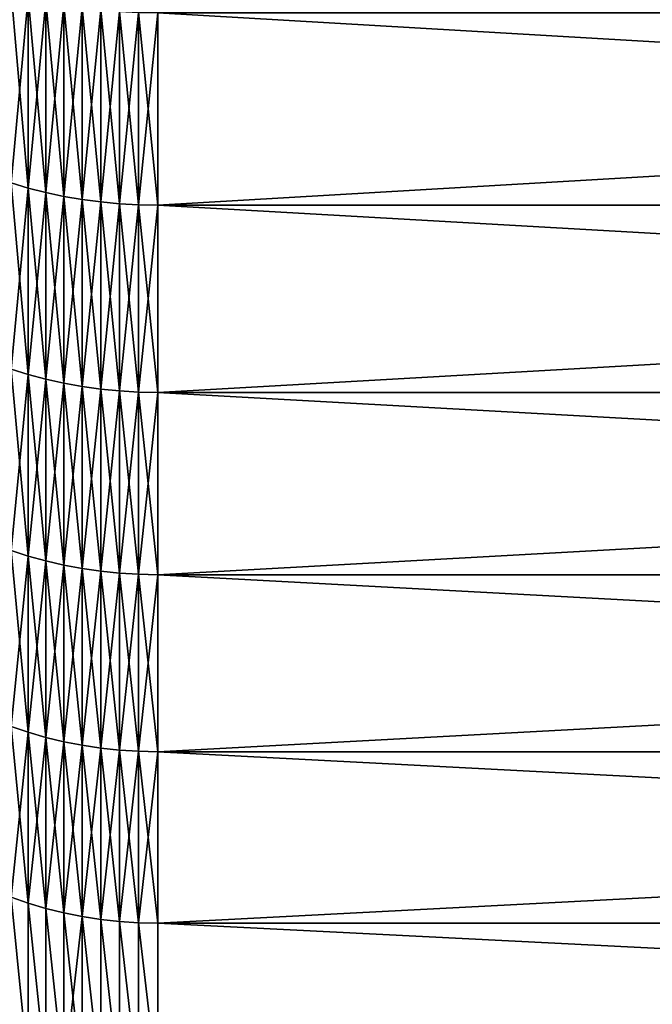
# Model space of a CAD drawing. Units: millimetres. Extents: x 0 to 57, y -44.2 to 44.2.
# Drawn here: x 24.6 to 28.8, y -31.2 to -24.8 of the extents above; entities that cross this region are included whole.
import ezdxf

# ---------------------------------------------------------------- set-up
doc = ezdxf.new("R2010")
doc.units = ezdxf.units.MM
doc.layers.get('0').update_dxf_attribs({"true_color": 0x000000})

# ---------------------------------------------------------------- blocks, each defined once
blk = doc.blocks.new('Group_1')
for p, q in [((246.484, 183.318, 798.046), (246.484, 195.901, 806.857)), ((246.484, 195.901, 77.143), (246.484, 183.318, 85.954)), ((247.638, 183.024, 798.449), (247.638, 195.622, 807.27)), ((247.638, 195.622, 76.73), (247.638, 183.024, 85.551)), ((248.82, 182.774, 798.794), (248.82, 195.384, 807.623)), ((248.82, 195.384, 76.377), (248.82, 182.774, 85.206)), ((250.026, 182.568, 799.077), (250.026, 195.188, 807.914)), ((250.026, 195.188, 76.086), (250.026, 182.568, 84.923)), ((251.252, 182.407, 799.299), (251.252, 195.035, 808.141)), ((251.252, 195.035, 75.859), (251.252, 182.407, 84.701)), ((252.493, 182.292, 799.458), (252.493, 194.925, 808.304)), ((252.493, 194.925, 75.696), (252.493, 182.292, 84.542)), ((253.744, 182.222, 799.554), (253.744, 194.859, 808.402)), ((253.744, 194.859, 75.598), (253.744, 182.222, 84.446)), ((255, 182.199, 799.586), (255, 194.837, 808.435)), ((255, 194.837, 75.565), (255, 182.199, 84.414)), ((245.365, 183.653, 797.584), (246.484, 183.318, 798.046)), ((245.365, 183.653, 86.416), (246.484, 183.318, 85.954)), ((246.484, 183.318, 798.046), (247.638, 183.024, 798.449)), ((246.484, 171.05, 788.801), (246.484, 183.318, 798.046)), ((246.484, 183.318, 85.954), (247.638, 183.024, 85.551)), ((246.484, 183.318, 85.954), (246.484, 171.05, 95.199)), ((247.638, 183.024, 798.449), (248.82, 182.774, 798.794)), ((247.638, 170.742, 789.194), (247.638, 183.024, 798.449)), ((247.638, 183.024, 85.551), (248.82, 182.774, 85.206)), ((247.638, 183.024, 85.551), (247.638, 170.742, 94.806)), ((248.82, 182.774, 798.794), (250.026, 182.568, 799.077)), ((248.82, 170.48, 789.529), (248.82, 182.774, 798.794)), ((248.82, 182.774, 85.206), (250.026, 182.568, 84.923)), ((248.82, 182.774, 85.206), (248.82, 170.48, 94.471)), ((250.026, 182.568, 799.077), (251.252, 182.407, 799.299)), ((250.026, 170.264, 789.806), (250.026, 182.568, 799.077)), ((250.026, 182.568, 84.923), (251.252, 182.407, 84.701)), ((250.026, 182.568, 84.923), (250.026, 170.264, 94.194)), ((251.252, 182.407, 799.299), (252.493, 182.292, 799.458)), ((251.252, 170.096, 790.022), (251.252, 182.407, 799.299)), ((251.252, 182.407, 84.701), (252.493, 182.292, 84.542)), ((251.252, 182.407, 84.701), (251.252, 170.096, 93.978)), ((252.493, 182.292, 799.458), (253.744, 182.222, 799.554)), ((252.493, 169.975, 790.176), (252.493, 182.292, 799.458)), ((252.493, 182.292, 84.542), (253.744, 182.222, 84.446)), ((252.493, 182.292, 84.542), (252.493, 169.975, 93.824)), ((253.744, 182.222, 799.554), (255, 182.199, 799.586)), ((253.744, 169.902, 790.27), (253.744, 182.222, 799.554)), ((253.744, 182.222, 84.446), (255, 182.199, 84.414)), ((253.744, 182.222, 84.446), (253.744, 169.902, 93.73)), ((255, 169.878, 790.301), (255, 182.199, 799.586)), ((255, 182.199, 799.586), (471.687, 182.199, 799.586)), ((255, 182.199, 84.414), (471.687, 182.199, 84.414)), ((255, 182.199, 84.414), (255, 169.878, 93.699)), ((245.365, 171.401, 788.351), (246.484, 171.05, 788.801)), ((245.365, 171.401, 95.649), (246.484, 171.05, 95.199)), ((246.484, 171.05, 788.801), (247.638, 170.742, 789.194)), ((246.484, 159.111, 779.134), (246.484, 171.05, 788.801)), ((246.484, 171.05, 95.199), (247.638, 170.742, 94.806)), ((246.484, 171.05, 95.199), (246.484, 159.111, 104.866)), ((247.638, 170.742, 789.194), (248.82, 170.48, 789.529)), ((247.638, 158.791, 779.516), (247.638, 170.742, 789.194)), ((247.638, 170.742, 94.806), (248.82, 170.48, 94.471)), ((247.638, 170.742, 94.806), (247.638, 158.791, 104.484)), ((248.82, 170.48, 789.529), (250.026, 170.264, 789.806)), ((248.82, 158.517, 779.842), (248.82, 170.48, 789.529)), ((248.82, 170.48, 94.471), (250.026, 170.264, 94.194)), ((248.82, 170.48, 94.471), (248.82, 158.517, 104.158)), ((250.026, 170.264, 789.806), (251.252, 170.096, 790.022)), ((250.026, 158.292, 780.11), (250.026, 170.264, 789.806)), ((250.026, 170.264, 94.194), (251.252, 170.096, 93.978)), ((250.026, 170.264, 94.194), (250.026, 158.292, 103.89)), ((251.252, 170.096, 790.022), (252.493, 169.975, 790.176)), ((251.252, 158.116, 780.32), (251.252, 170.096, 790.022)), ((251.252, 170.096, 93.978), (252.493, 169.975, 93.824)), ((251.252, 170.096, 93.978), (251.252, 158.116, 103.68)), ((252.493, 169.975, 790.176), (253.744, 169.902, 790.27)), ((252.493, 157.989, 780.471), (252.493, 169.975, 790.176)), ((252.493, 169.975, 93.824), (253.744, 169.902, 93.73)), ((252.493, 169.975, 93.824), (252.493, 157.989, 103.529)), ((253.744, 169.902, 790.27), (255, 169.878, 790.301)), ((253.744, 157.913, 780.561), (253.744, 169.902, 790.27)), ((253.744, 169.902, 93.73), (255, 169.878, 93.699)), ((253.744, 169.902, 93.73), (253.744, 157.913, 103.439)), ((255, 157.888, 780.592), (255, 169.878, 790.301)), ((255, 169.878, 790.301), (471.687, 169.878, 790.301)), ((255, 169.878, 93.699), (471.687, 169.878, 93.699)), ((255, 169.878, 93.699), (255, 157.888, 103.408)), ((245.365, 159.478, 778.697), (246.484, 159.111, 779.134)), ((245.365, 159.478, 105.303), (246.484, 159.111, 104.866)), ((246.484, 159.111, 779.134), (247.638, 158.791, 779.516)), ((246.484, 147.518, 769.055), (246.484, 159.111, 779.134)), ((246.484, 159.111, 104.866), (246.484, 147.518, 114.945)), ((246.484, 159.111, 104.866), (247.638, 158.791, 104.484)), ((247.638, 158.791, 779.516), (248.82, 158.517, 779.842)), ((247.638, 147.184, 769.426), (247.638, 158.791, 779.516)), ((247.638, 158.791, 104.484), (247.638, 147.184, 114.574)), ((247.638, 158.791, 104.484), (248.82, 158.517, 104.158)), ((248.82, 158.517, 779.842), (250.026, 158.292, 780.11)), ((248.82, 146.899, 769.743), (248.82, 158.517, 779.842)), ((248.82, 158.517, 104.158), (250.026, 158.292, 103.89)), ((248.82, 158.517, 104.158), (248.82, 146.899, 114.257)), ((250.026, 158.292, 780.11), (251.252, 158.116, 780.32)), ((250.026, 146.665, 770.003), (250.026, 158.292, 780.11)), ((250.026, 158.292, 103.89), (250.026, 146.665, 113.997)), ((250.026, 158.292, 103.89), (251.252, 158.116, 103.68)), ((251.252, 158.116, 780.32), (252.493, 157.989, 780.471)), ((251.252, 146.481, 770.207), (251.252, 158.116, 780.32)), ((251.252, 158.116, 103.68), (251.252, 146.481, 113.793)), ((251.252, 158.116, 103.68), (252.493, 157.989, 103.529)), ((252.493, 157.989, 780.471), (253.744, 157.913, 780.561)), ((252.493, 146.35, 770.353), (252.493, 157.989, 780.471)), ((252.493, 157.989, 103.529), (252.493, 146.35, 113.647)), ((252.493, 157.989, 103.529), (253.744, 157.913, 103.439)), ((253.744, 157.913, 780.561), (255, 157.888, 780.592)), ((253.744, 146.271, 770.441), (253.744, 157.913, 780.561)), ((253.744, 157.913, 103.439), (253.744, 146.271, 113.559)), ((253.744, 157.913, 103.439), (255, 157.888, 103.408)), ((255, 146.244, 770.47), (255, 157.888, 780.592)), ((255, 157.888, 780.592), (471.687, 157.888, 780.592)), ((255, 157.888, 103.408), (471.687, 157.888, 103.408)), ((255, 157.888, 103.408), (255, 146.244, 113.53)), ((245.365, 147.9, 768.632), (246.484, 147.518, 769.055)), ((245.365, 147.9, 115.368), (246.484, 147.518, 114.945)), ((246.484, 147.518, 769.055), (247.638, 147.184, 769.426)), ((246.484, 136.283, 758.579), (246.484, 147.518, 769.055)), ((246.484, 147.518, 114.945), (247.638, 147.184, 114.574)), ((246.484, 147.518, 114.945), (246.484, 136.283, 125.421)), ((247.638, 147.184, 769.426), (248.82, 146.899, 769.743)), ((247.638, 135.937, 758.938), (247.638, 147.184, 769.426)), ((247.638, 147.184, 114.574), (248.82, 146.899, 114.257)), ((247.638, 147.184, 114.574), (247.638, 135.937, 125.062)), ((248.82, 146.899, 769.743), (250.026, 146.665, 770.003)), ((248.82, 135.641, 759.244), (248.82, 146.899, 769.743)), ((248.82, 146.899, 114.257), (250.026, 146.665, 113.997)), ((248.82, 146.899, 114.257), (248.82, 135.641, 124.756)), ((250.026, 146.665, 770.003), (251.252, 146.481, 770.207)), ((250.026, 135.397, 759.496), (250.026, 146.665, 770.003)), ((250.026, 146.665, 113.997), (250.026, 135.397, 124.504)), ((250.026, 146.665, 113.997), (251.252, 146.481, 113.793)), ((251.252, 146.481, 770.207), (252.493, 146.35, 770.353)), ((251.252, 135.207, 759.693), (251.252, 146.481, 770.207)), ((251.252, 146.481, 113.793), (251.252, 135.207, 124.307)), ((251.252, 146.481, 113.793), (252.493, 146.35, 113.647)), ((252.493, 146.35, 770.353), (253.744, 146.271, 770.441)), ((252.493, 135.071, 759.835), (252.493, 146.35, 770.353)), ((252.493, 146.35, 113.647), (252.493, 135.071, 124.165)), ((252.493, 146.35, 113.647), (253.744, 146.271, 113.559)), ((253.744, 146.271, 770.441), (255, 146.244, 770.47)), ((253.744, 134.988, 759.92), (253.744, 146.271, 770.441)), ((253.744, 146.271, 113.559), (253.744, 134.988, 124.08)), ((253.744, 146.271, 113.559), (255, 146.244, 113.53)), ((255, 134.961, 759.948), (255, 146.244, 770.47)), ((255, 146.244, 770.47), (471.687, 146.244, 770.47)), ((255, 146.244, 113.53), (471.687, 146.244, 113.53)), ((255, 146.244, 113.53), (255, 134.961, 124.052)), ((245.365, 136.679, 758.169), (246.484, 136.283, 758.579)), ((245.365, 136.679, 125.831), (246.484, 136.283, 125.421)), ((246.484, 136.283, 758.579), (247.638, 135.937, 758.938)), ((246.484, 125.421, 747.717), (246.484, 136.283, 758.579)), ((246.484, 136.283, 125.421), (246.484, 125.421, 136.283)), ((246.484, 136.283, 125.421), (247.638, 135.937, 125.062)), ((247.638, 135.937, 758.938), (248.82, 135.641, 759.244)), ((247.638, 125.062, 748.063), (247.638, 135.937, 758.938)), ((247.638, 135.937, 125.062), (247.638, 125.062, 135.937)), ((247.638, 135.937, 125.062), (248.82, 135.641, 124.756)), ((248.82, 135.641, 759.244), (250.026, 135.397, 759.496)), ((248.82, 124.756, 748.359), (248.82, 135.641, 759.244)), ((248.82, 135.641, 124.756), (248.82, 124.756, 135.641)), ((248.82, 135.641, 124.756), (250.026, 135.397, 124.504)), ((250.026, 135.397, 759.496), (251.252, 135.207, 759.693)), ((250.026, 124.504, 748.603), (250.026, 135.397, 759.496)), ((250.026, 135.397, 124.504), (250.026, 124.504, 135.397)), ((250.026, 135.397, 124.504), (251.252, 135.207, 124.307)), ((251.252, 135.207, 759.693), (252.493, 135.071, 759.835)), ((251.252, 124.307, 748.793), (251.252, 135.207, 759.693)), ((251.252, 135.207, 124.307), (251.252, 124.307, 135.207)), ((251.252, 135.207, 124.307), (252.493, 135.071, 124.165)), ((252.493, 135.071, 759.835), (253.744, 134.988, 759.92)), ((252.493, 124.165, 748.929), (252.493, 135.071, 759.835)), ((252.493, 135.071, 124.165), (252.493, 124.165, 135.071)), ((252.493, 135.071, 124.165), (253.744, 134.988, 124.08)), ((253.744, 134.988, 759.92), (255, 134.961, 759.948)), ((253.744, 124.08, 749.012), (253.744, 134.988, 759.92)), ((253.744, 134.988, 124.08), (253.744, 124.08, 134.988)), ((253.744, 134.988, 124.08), (255, 134.961, 124.052)), ((255, 134.961, 124.052), (471.687, 134.961, 124.052)), ((255, 134.961, 124.052), (255, 124.052, 134.961)), ((255, 134.961, 759.948), (471.687, 134.961, 759.948)), ((255, 124.052, 749.039), (255, 134.961, 759.948))]:
    blk.add_line(p, q)
mesh = blk.add_polyface()
corners = [(246.484, 183.318, 798.046), (245.365, 196.22, 806.384), (245.365, 183.653, 797.584), (246.484, 195.901, 806.857)]
mesh.append_faces([[corners[k] for k in face] for face in [(0, 1, 2), (1, 0, 3)]], dxfattribs={"vtx0": -1})
mesh = blk.add_polyface()
corners = [(246.484, 195.901, 77.143), (245.365, 183.653, 86.416), (245.365, 196.22, 77.616), (246.484, 183.318, 85.954)]
mesh.append_faces([[corners[k] for k in face] for face in [(0, 1, 2), (1, 0, 3)]], dxfattribs={"vtx0": -1})
mesh = blk.add_polyface()
corners = [(247.638, 183.024, 798.449), (246.484, 195.901, 806.857), (246.484, 183.318, 798.046), (247.638, 195.622, 807.27)]
mesh.append_faces([[corners[k] for k in face] for face in [(0, 1, 2), (1, 0, 3)]], dxfattribs={"vtx0": -1})
mesh = blk.add_polyface()
corners = [(247.638, 195.622, 76.73), (246.484, 183.318, 85.954), (246.484, 195.901, 77.143), (247.638, 183.024, 85.551)]
mesh.append_faces([[corners[k] for k in face] for face in [(0, 1, 2), (1, 0, 3)]], dxfattribs={"vtx0": -1})
mesh = blk.add_polyface()
corners = [(248.82, 182.774, 798.794), (247.638, 195.622, 807.27), (247.638, 183.024, 798.449), (248.82, 195.384, 807.623)]
mesh.append_faces([[corners[k] for k in face] for face in [(0, 1, 2), (1, 0, 3)]], dxfattribs={"vtx0": -1})
mesh = blk.add_polyface()
corners = [(248.82, 195.384, 76.377), (247.638, 183.024, 85.551), (247.638, 195.622, 76.73), (248.82, 182.774, 85.206)]
mesh.append_faces([[corners[k] for k in face] for face in [(0, 1, 2), (1, 0, 3)]], dxfattribs={"vtx0": -1})
mesh = blk.add_polyface()
corners = [(250.026, 182.568, 799.077), (248.82, 195.384, 807.623), (248.82, 182.774, 798.794), (250.026, 195.188, 807.914)]
mesh.append_faces([[corners[k] for k in face] for face in [(0, 1, 2), (1, 0, 3)]], dxfattribs={"vtx0": -1})
mesh = blk.add_polyface()
corners = [(250.026, 195.188, 76.086), (248.82, 182.774, 85.206), (248.82, 195.384, 76.377), (250.026, 182.568, 84.923)]
mesh.append_faces([[corners[k] for k in face] for face in [(0, 1, 2), (1, 0, 3)]], dxfattribs={"vtx0": -1})
mesh = blk.add_polyface()
corners = [(251.252, 182.407, 799.299), (250.026, 195.188, 807.914), (250.026, 182.568, 799.077), (251.252, 195.035, 808.141)]
mesh.append_faces([[corners[k] for k in face] for face in [(0, 1, 2), (1, 0, 3)]], dxfattribs={"vtx0": -1})
mesh = blk.add_polyface()
corners = [(251.252, 195.035, 75.859), (250.026, 182.568, 84.923), (250.026, 195.188, 76.086), (251.252, 182.407, 84.701)]
mesh.append_faces([[corners[k] for k in face] for face in [(0, 1, 2), (1, 0, 3)]], dxfattribs={"vtx0": -1})
mesh = blk.add_polyface()
corners = [(252.493, 182.292, 799.458), (251.252, 195.035, 808.141), (251.252, 182.407, 799.299), (252.493, 194.925, 808.304)]
mesh.append_faces([[corners[k] for k in face] for face in [(0, 1, 2), (1, 0, 3)]], dxfattribs={"vtx0": -1})
mesh = blk.add_polyface()
corners = [(252.493, 194.925, 75.696), (251.252, 182.407, 84.701), (251.252, 195.035, 75.859), (252.493, 182.292, 84.542)]
mesh.append_faces([[corners[k] for k in face] for face in [(0, 1, 2), (1, 0, 3)]], dxfattribs={"vtx0": -1})
mesh = blk.add_polyface()
corners = [(253.744, 182.222, 799.554), (252.493, 194.925, 808.304), (252.493, 182.292, 799.458), (253.744, 194.859, 808.402)]
mesh.append_faces([[corners[k] for k in face] for face in [(0, 1, 2), (1, 0, 3)]], dxfattribs={"vtx0": -1})
mesh = blk.add_polyface()
corners = [(253.744, 194.859, 75.598), (252.493, 182.292, 84.542), (252.493, 194.925, 75.696), (253.744, 182.222, 84.446)]
mesh.append_faces([[corners[k] for k in face] for face in [(0, 1, 2), (1, 0, 3)]], dxfattribs={"vtx0": -1})
mesh = blk.add_polyface()
corners = [(255, 182.199, 799.586), (253.744, 194.859, 808.402), (253.744, 182.222, 799.554), (255, 194.837, 808.435)]
mesh.append_faces([[corners[k] for k in face] for face in [(0, 1, 2), (1, 0, 3)]], dxfattribs={"vtx0": -1})
mesh = blk.add_polyface()
corners = [(255, 194.837, 75.565), (253.744, 182.222, 84.446), (253.744, 194.859, 75.598), (255, 182.199, 84.414)]
mesh.append_faces([[corners[k] for k in face] for face in [(0, 1, 2), (1, 0, 3)]], dxfattribs={"vtx0": -1})
mesh = blk.add_polyface()
corners = [(471.687, 182.199, 799.586), (255, 194.837, 808.435), (255, 182.199, 799.586), (471.687, 194.837, 808.435)]
mesh.append_faces([[corners[k] for k in face] for face in [(0, 1, 2), (1, 0, 3)]], dxfattribs={"vtx0": -1})
mesh = blk.add_polyface()
corners = [(471.687, 194.837, 75.565), (255, 182.199, 84.414), (255, 194.837, 75.565), (471.687, 182.199, 84.414)]
mesh.append_faces([[corners[k] for k in face] for face in [(0, 1, 2), (1, 0, 3)]], dxfattribs={"vtx0": -1})
mesh = blk.add_polyface()
corners = [(246.484, 171.05, 788.801), (245.365, 183.653, 797.584), (245.365, 171.401, 788.351), (246.484, 183.318, 798.046)]
mesh.append_faces([[corners[k] for k in face] for face in [(0, 1, 2), (1, 0, 3)]], dxfattribs={"vtx0": -1})
mesh = blk.add_polyface()
corners = [(246.484, 183.318, 85.954), (245.365, 171.401, 95.649), (245.365, 183.653, 86.416), (246.484, 171.05, 95.199)]
mesh.append_faces([[corners[k] for k in face] for face in [(0, 1, 2), (1, 0, 3)]], dxfattribs={"vtx0": -1})
mesh = blk.add_polyface()
corners = [(247.638, 170.742, 789.194), (246.484, 183.318, 798.046), (246.484, 171.05, 788.801), (247.638, 183.024, 798.449)]
mesh.append_faces([[corners[k] for k in face] for face in [(0, 1, 2), (1, 0, 3)]], dxfattribs={"vtx0": -1})
mesh = blk.add_polyface()
corners = [(247.638, 183.024, 85.551), (246.484, 171.05, 95.199), (246.484, 183.318, 85.954), (247.638, 170.742, 94.806)]
mesh.append_faces([[corners[k] for k in face] for face in [(0, 1, 2), (1, 0, 3)]], dxfattribs={"vtx0": -1})
mesh = blk.add_polyface()
corners = [(248.82, 170.48, 789.529), (247.638, 183.024, 798.449), (247.638, 170.742, 789.194), (248.82, 182.774, 798.794)]
mesh.append_faces([[corners[k] for k in face] for face in [(0, 1, 2), (1, 0, 3)]], dxfattribs={"vtx0": -1})
mesh = blk.add_polyface()
corners = [(248.82, 182.774, 85.206), (247.638, 170.742, 94.806), (247.638, 183.024, 85.551), (248.82, 170.48, 94.471)]
mesh.append_faces([[corners[k] for k in face] for face in [(0, 1, 2), (1, 0, 3)]], dxfattribs={"vtx0": -1})
mesh = blk.add_polyface()
corners = [(250.026, 170.264, 789.806), (248.82, 182.774, 798.794), (248.82, 170.48, 789.529), (250.026, 182.568, 799.077)]
mesh.append_faces([[corners[k] for k in face] for face in [(0, 1, 2), (1, 0, 3)]], dxfattribs={"vtx0": -1})
mesh = blk.add_polyface()
corners = [(250.026, 182.568, 84.923), (248.82, 170.48, 94.471), (248.82, 182.774, 85.206), (250.026, 170.264, 94.194)]
mesh.append_faces([[corners[k] for k in face] for face in [(0, 1, 2), (1, 0, 3)]], dxfattribs={"vtx0": -1})
mesh = blk.add_polyface()
corners = [(251.252, 170.096, 790.022), (250.026, 182.568, 799.077), (250.026, 170.264, 789.806), (251.252, 182.407, 799.299)]
mesh.append_faces([[corners[k] for k in face] for face in [(0, 1, 2), (1, 0, 3)]], dxfattribs={"vtx0": -1})
mesh = blk.add_polyface()
corners = [(251.252, 182.407, 84.701), (250.026, 170.264, 94.194), (250.026, 182.568, 84.923), (251.252, 170.096, 93.978)]
mesh.append_faces([[corners[k] for k in face] for face in [(0, 1, 2), (1, 0, 3)]], dxfattribs={"vtx0": -1})
mesh = blk.add_polyface()
corners = [(252.493, 169.975, 790.176), (251.252, 182.407, 799.299), (251.252, 170.096, 790.022), (252.493, 182.292, 799.458)]
mesh.append_faces([[corners[k] for k in face] for face in [(0, 1, 2), (1, 0, 3)]], dxfattribs={"vtx0": -1})
mesh = blk.add_polyface()
corners = [(252.493, 182.292, 84.542), (251.252, 170.096, 93.978), (251.252, 182.407, 84.701), (252.493, 169.975, 93.824)]
mesh.append_faces([[corners[k] for k in face] for face in [(0, 1, 2), (1, 0, 3)]], dxfattribs={"vtx0": -1})
mesh = blk.add_polyface()
corners = [(253.744, 169.902, 790.27), (252.493, 182.292, 799.458), (252.493, 169.975, 790.176), (253.744, 182.222, 799.554)]
mesh.append_faces([[corners[k] for k in face] for face in [(0, 1, 2), (1, 0, 3)]], dxfattribs={"vtx0": -1})
mesh = blk.add_polyface()
corners = [(253.744, 182.222, 84.446), (252.493, 169.975, 93.824), (252.493, 182.292, 84.542), (253.744, 169.902, 93.73)]
mesh.append_faces([[corners[k] for k in face] for face in [(0, 1, 2), (1, 0, 3)]], dxfattribs={"vtx0": -1})
mesh = blk.add_polyface()
corners = [(255, 169.878, 790.301), (253.744, 182.222, 799.554), (253.744, 169.902, 790.27), (255, 182.199, 799.586)]
mesh.append_faces([[corners[k] for k in face] for face in [(0, 1, 2), (1, 0, 3)]], dxfattribs={"vtx0": -1})
mesh = blk.add_polyface()
corners = [(255, 182.199, 84.414), (253.744, 169.902, 93.73), (253.744, 182.222, 84.446), (255, 169.878, 93.699)]
mesh.append_faces([[corners[k] for k in face] for face in [(0, 1, 2), (1, 0, 3)]], dxfattribs={"vtx0": -1})
mesh = blk.add_polyface()
corners = [(471.687, 169.878, 790.301), (255, 182.199, 799.586), (255, 169.878, 790.301), (471.687, 182.199, 799.586)]
mesh.append_faces([[corners[k] for k in face] for face in [(0, 1, 2), (1, 0, 3)]], dxfattribs={"vtx0": -1})
mesh = blk.add_polyface()
corners = [(471.687, 182.199, 84.414), (255, 169.878, 93.699), (255, 182.199, 84.414), (471.687, 169.878, 93.699)]
mesh.append_faces([[corners[k] for k in face] for face in [(0, 1, 2), (1, 0, 3)]], dxfattribs={"vtx0": -1})
mesh = blk.add_polyface()
corners = [(246.484, 159.111, 779.134), (245.365, 171.401, 788.351), (245.365, 159.478, 778.697), (246.484, 171.05, 788.801)]
mesh.append_faces([[corners[k] for k in face] for face in [(0, 1, 2), (1, 0, 3)]], dxfattribs={"vtx0": -1})
mesh = blk.add_polyface()
corners = [(246.484, 171.05, 95.199), (245.365, 159.478, 105.303), (245.365, 171.401, 95.649), (246.484, 159.111, 104.866)]
mesh.append_faces([[corners[k] for k in face] for face in [(0, 1, 2), (1, 0, 3)]], dxfattribs={"vtx0": -1})
mesh = blk.add_polyface()
corners = [(247.638, 158.791, 779.516), (246.484, 171.05, 788.801), (246.484, 159.111, 779.134), (247.638, 170.742, 789.194)]
mesh.append_faces([[corners[k] for k in face] for face in [(0, 1, 2), (1, 0, 3)]], dxfattribs={"vtx0": -1})
mesh = blk.add_polyface()
corners = [(247.638, 170.742, 94.806), (246.484, 159.111, 104.866), (246.484, 171.05, 95.199), (247.638, 158.791, 104.484)]
mesh.append_faces([[corners[k] for k in face] for face in [(0, 1, 2), (1, 0, 3)]], dxfattribs={"vtx0": -1})
mesh = blk.add_polyface()
corners = [(248.82, 158.517, 779.842), (247.638, 170.742, 789.194), (247.638, 158.791, 779.516), (248.82, 170.48, 789.529)]
mesh.append_faces([[corners[k] for k in face] for face in [(0, 1, 2), (1, 0, 3)]], dxfattribs={"vtx0": -1})
mesh = blk.add_polyface()
corners = [(248.82, 170.48, 94.471), (247.638, 158.791, 104.484), (247.638, 170.742, 94.806), (248.82, 158.517, 104.158)]
mesh.append_faces([[corners[k] for k in face] for face in [(0, 1, 2), (1, 0, 3)]], dxfattribs={"vtx0": -1})
mesh = blk.add_polyface()
corners = [(250.026, 158.292, 780.11), (248.82, 170.48, 789.529), (248.82, 158.517, 779.842), (250.026, 170.264, 789.806)]
mesh.append_faces([[corners[k] for k in face] for face in [(0, 1, 2), (1, 0, 3)]], dxfattribs={"vtx0": -1})
mesh = blk.add_polyface()
corners = [(250.026, 170.264, 94.194), (248.82, 158.517, 104.158), (248.82, 170.48, 94.471), (250.026, 158.292, 103.89)]
mesh.append_faces([[corners[k] for k in face] for face in [(0, 1, 2), (1, 0, 3)]], dxfattribs={"vtx0": -1})
mesh = blk.add_polyface()
corners = [(251.252, 158.116, 780.32), (250.026, 170.264, 789.806), (250.026, 158.292, 780.11), (251.252, 170.096, 790.022)]
mesh.append_faces([[corners[k] for k in face] for face in [(0, 1, 2), (1, 0, 3)]], dxfattribs={"vtx0": -1})
mesh = blk.add_polyface()
corners = [(251.252, 170.096, 93.978), (250.026, 158.292, 103.89), (250.026, 170.264, 94.194), (251.252, 158.116, 103.68)]
mesh.append_faces([[corners[k] for k in face] for face in [(0, 1, 2), (1, 0, 3)]], dxfattribs={"vtx0": -1})
mesh = blk.add_polyface()
corners = [(252.493, 157.989, 780.471), (251.252, 170.096, 790.022), (251.252, 158.116, 780.32), (252.493, 169.975, 790.176)]
mesh.append_faces([[corners[k] for k in face] for face in [(0, 1, 2), (1, 0, 3)]], dxfattribs={"vtx0": -1})
mesh = blk.add_polyface()
corners = [(252.493, 169.975, 93.824), (251.252, 158.116, 103.68), (251.252, 170.096, 93.978), (252.493, 157.989, 103.529)]
mesh.append_faces([[corners[k] for k in face] for face in [(0, 1, 2), (1, 0, 3)]], dxfattribs={"vtx0": -1})
mesh = blk.add_polyface()
corners = [(253.744, 157.913, 780.561), (252.493, 169.975, 790.176), (252.493, 157.989, 780.471), (253.744, 169.902, 790.27)]
mesh.append_faces([[corners[k] for k in face] for face in [(0, 1, 2), (1, 0, 3)]], dxfattribs={"vtx0": -1})
mesh = blk.add_polyface()
corners = [(253.744, 169.902, 93.73), (252.493, 157.989, 103.529), (252.493, 169.975, 93.824), (253.744, 157.913, 103.439)]
mesh.append_faces([[corners[k] for k in face] for face in [(0, 1, 2), (1, 0, 3)]], dxfattribs={"vtx0": -1})
mesh = blk.add_polyface()
corners = [(255, 157.888, 780.592), (253.744, 169.902, 790.27), (253.744, 157.913, 780.561), (255, 169.878, 790.301)]
mesh.append_faces([[corners[k] for k in face] for face in [(0, 1, 2), (1, 0, 3)]], dxfattribs={"vtx0": -1})
mesh = blk.add_polyface()
corners = [(255, 169.878, 93.699), (253.744, 157.913, 103.439), (253.744, 169.902, 93.73), (255, 157.888, 103.408)]
mesh.append_faces([[corners[k] for k in face] for face in [(0, 1, 2), (1, 0, 3)]], dxfattribs={"vtx0": -1})
mesh = blk.add_polyface()
corners = [(471.687, 157.888, 780.592), (255, 169.878, 790.301), (255, 157.888, 780.592), (471.687, 169.878, 790.301)]
mesh.append_faces([[corners[k] for k in face] for face in [(0, 1, 2), (1, 0, 3)]], dxfattribs={"vtx0": -1})
mesh = blk.add_polyface()
corners = [(471.687, 169.878, 93.699), (255, 157.888, 103.408), (255, 169.878, 93.699), (471.687, 157.888, 103.408)]
mesh.append_faces([[corners[k] for k in face] for face in [(0, 1, 2), (1, 0, 3)]], dxfattribs={"vtx0": -1})
mesh = blk.add_polyface()
corners = [(246.484, 147.518, 769.055), (245.365, 159.478, 778.697), (245.365, 147.9, 768.632), (246.484, 159.111, 779.134)]
mesh.append_faces([[corners[k] for k in face] for face in [(0, 1, 2), (1, 0, 3)]], dxfattribs={"vtx0": -1})
mesh = blk.add_polyface()
corners = [(246.484, 159.111, 104.866), (245.365, 147.9, 115.368), (245.365, 159.478, 105.303), (246.484, 147.518, 114.945)]
mesh.append_faces([[corners[k] for k in face] for face in [(0, 1, 2), (1, 0, 3)]], dxfattribs={"vtx0": -1})
mesh = blk.add_polyface()
corners = [(247.638, 147.184, 769.426), (246.484, 159.111, 779.134), (246.484, 147.518, 769.055), (247.638, 158.791, 779.516)]
mesh.append_faces([[corners[k] for k in face] for face in [(0, 1, 2), (1, 0, 3)]], dxfattribs={"vtx0": -1})
mesh = blk.add_polyface()
corners = [(247.638, 158.791, 104.484), (246.484, 147.518, 114.945), (246.484, 159.111, 104.866), (247.638, 147.184, 114.574)]
mesh.append_faces([[corners[k] for k in face] for face in [(0, 1, 2), (1, 0, 3)]], dxfattribs={"vtx0": -1})
mesh = blk.add_polyface()
corners = [(248.82, 146.899, 769.743), (247.638, 158.791, 779.516), (247.638, 147.184, 769.426), (248.82, 158.517, 779.842)]
mesh.append_faces([[corners[k] for k in face] for face in [(0, 1, 2), (1, 0, 3)]], dxfattribs={"vtx0": -1})
mesh = blk.add_polyface()
corners = [(248.82, 158.517, 104.158), (247.638, 147.184, 114.574), (247.638, 158.791, 104.484), (248.82, 146.899, 114.257)]
mesh.append_faces([[corners[k] for k in face] for face in [(0, 1, 2), (1, 0, 3)]], dxfattribs={"vtx0": -1})
mesh = blk.add_polyface()
corners = [(250.026, 146.665, 770.003), (248.82, 158.517, 779.842), (248.82, 146.899, 769.743), (250.026, 158.292, 780.11)]
mesh.append_faces([[corners[k] for k in face] for face in [(0, 1, 2), (1, 0, 3)]], dxfattribs={"vtx0": -1})
mesh = blk.add_polyface()
corners = [(250.026, 158.292, 103.89), (248.82, 146.899, 114.257), (248.82, 158.517, 104.158), (250.026, 146.665, 113.997)]
mesh.append_faces([[corners[k] for k in face] for face in [(0, 1, 2), (1, 0, 3)]], dxfattribs={"vtx0": -1})
mesh = blk.add_polyface()
corners = [(251.252, 146.481, 770.207), (250.026, 158.292, 780.11), (250.026, 146.665, 770.003), (251.252, 158.116, 780.32)]
mesh.append_faces([[corners[k] for k in face] for face in [(0, 1, 2), (1, 0, 3)]], dxfattribs={"vtx0": -1})
mesh = blk.add_polyface()
corners = [(251.252, 158.116, 103.68), (250.026, 146.665, 113.997), (250.026, 158.292, 103.89), (251.252, 146.481, 113.793)]
mesh.append_faces([[corners[k] for k in face] for face in [(0, 1, 2), (1, 0, 3)]], dxfattribs={"vtx0": -1})
mesh = blk.add_polyface()
corners = [(252.493, 146.35, 770.353), (251.252, 158.116, 780.32), (251.252, 146.481, 770.207), (252.493, 157.989, 780.471)]
mesh.append_faces([[corners[k] for k in face] for face in [(0, 1, 2), (1, 0, 3)]], dxfattribs={"vtx0": -1})
mesh = blk.add_polyface()
corners = [(252.493, 157.989, 103.529), (251.252, 146.481, 113.793), (251.252, 158.116, 103.68), (252.493, 146.35, 113.647)]
mesh.append_faces([[corners[k] for k in face] for face in [(0, 1, 2), (1, 0, 3)]], dxfattribs={"vtx0": -1})
mesh = blk.add_polyface()
corners = [(253.744, 146.271, 770.441), (252.493, 157.989, 780.471), (252.493, 146.35, 770.353), (253.744, 157.913, 780.561)]
mesh.append_faces([[corners[k] for k in face] for face in [(0, 1, 2), (1, 0, 3)]], dxfattribs={"vtx0": -1})
mesh = blk.add_polyface()
corners = [(253.744, 157.913, 103.439), (252.493, 146.35, 113.647), (252.493, 157.989, 103.529), (253.744, 146.271, 113.559)]
mesh.append_faces([[corners[k] for k in face] for face in [(0, 1, 2), (1, 0, 3)]], dxfattribs={"vtx0": -1})
mesh = blk.add_polyface()
corners = [(255, 146.244, 770.47), (253.744, 157.913, 780.561), (253.744, 146.271, 770.441), (255, 157.888, 780.592)]
mesh.append_faces([[corners[k] for k in face] for face in [(0, 1, 2), (1, 0, 3)]], dxfattribs={"vtx0": -1})
mesh = blk.add_polyface()
corners = [(255, 157.888, 103.408), (253.744, 146.271, 113.559), (253.744, 157.913, 103.439), (255, 146.244, 113.53)]
mesh.append_faces([[corners[k] for k in face] for face in [(0, 1, 2), (1, 0, 3)]], dxfattribs={"vtx0": -1})
mesh = blk.add_polyface()
corners = [(471.687, 157.888, 103.408), (255, 146.244, 113.53), (255, 157.888, 103.408), (471.687, 146.244, 113.53)]
mesh.append_faces([[corners[k] for k in face] for face in [(0, 1, 2), (1, 0, 3)]], dxfattribs={"vtx0": -1})
mesh = blk.add_polyface()
corners = [(471.687, 146.244, 770.47), (255, 157.888, 780.592), (255, 146.244, 770.47), (471.687, 157.888, 780.592)]
mesh.append_faces([[corners[k] for k in face] for face in [(0, 1, 2), (1, 0, 3)]], dxfattribs={"vtx0": -1})
mesh = blk.add_polyface()
corners = [(246.484, 136.283, 758.579), (245.365, 147.9, 768.632), (245.365, 136.679, 758.169), (246.484, 147.518, 769.055)]
mesh.append_faces([[corners[k] for k in face] for face in [(0, 1, 2), (1, 0, 3)]], dxfattribs={"vtx0": -1})
mesh = blk.add_polyface()
corners = [(246.484, 147.518, 114.945), (245.365, 136.679, 125.831), (245.365, 147.9, 115.368), (246.484, 136.283, 125.421)]
mesh.append_faces([[corners[k] for k in face] for face in [(0, 1, 2), (1, 0, 3)]], dxfattribs={"vtx0": -1})
mesh = blk.add_polyface()
corners = [(247.638, 135.937, 758.938), (246.484, 147.518, 769.055), (246.484, 136.283, 758.579), (247.638, 147.184, 769.426)]
mesh.append_faces([[corners[k] for k in face] for face in [(0, 1, 2), (1, 0, 3)]], dxfattribs={"vtx0": -1})
mesh = blk.add_polyface()
corners = [(247.638, 147.184, 114.574), (246.484, 136.283, 125.421), (246.484, 147.518, 114.945), (247.638, 135.937, 125.062)]
mesh.append_faces([[corners[k] for k in face] for face in [(0, 1, 2), (1, 0, 3)]], dxfattribs={"vtx0": -1})
mesh = blk.add_polyface()
corners = [(248.82, 135.641, 759.244), (247.638, 147.184, 769.426), (247.638, 135.937, 758.938), (248.82, 146.899, 769.743)]
mesh.append_faces([[corners[k] for k in face] for face in [(0, 1, 2), (1, 0, 3)]], dxfattribs={"vtx0": -1})
mesh = blk.add_polyface()
corners = [(248.82, 146.899, 114.257), (247.638, 135.937, 125.062), (247.638, 147.184, 114.574), (248.82, 135.641, 124.756)]
mesh.append_faces([[corners[k] for k in face] for face in [(0, 1, 2), (1, 0, 3)]], dxfattribs={"vtx0": -1})
mesh = blk.add_polyface()
corners = [(250.026, 135.397, 759.496), (248.82, 146.899, 769.743), (248.82, 135.641, 759.244), (250.026, 146.665, 770.003)]
mesh.append_faces([[corners[k] for k in face] for face in [(0, 1, 2), (1, 0, 3)]], dxfattribs={"vtx0": -1})
mesh = blk.add_polyface()
corners = [(250.026, 146.665, 113.997), (248.82, 135.641, 124.756), (248.82, 146.899, 114.257), (250.026, 135.397, 124.504)]
mesh.append_faces([[corners[k] for k in face] for face in [(0, 1, 2), (1, 0, 3)]], dxfattribs={"vtx0": -1})
mesh = blk.add_polyface()
corners = [(251.252, 135.207, 759.693), (250.026, 146.665, 770.003), (250.026, 135.397, 759.496), (251.252, 146.481, 770.207)]
mesh.append_faces([[corners[k] for k in face] for face in [(0, 1, 2), (1, 0, 3)]], dxfattribs={"vtx0": -1})
mesh = blk.add_polyface()
corners = [(251.252, 146.481, 113.793), (250.026, 135.397, 124.504), (250.026, 146.665, 113.997), (251.252, 135.207, 124.307)]
mesh.append_faces([[corners[k] for k in face] for face in [(0, 1, 2), (1, 0, 3)]], dxfattribs={"vtx0": -1})
mesh = blk.add_polyface()
corners = [(252.493, 135.071, 759.835), (251.252, 146.481, 770.207), (251.252, 135.207, 759.693), (252.493, 146.35, 770.353)]
mesh.append_faces([[corners[k] for k in face] for face in [(0, 1, 2), (1, 0, 3)]], dxfattribs={"vtx0": -1})
mesh = blk.add_polyface()
corners = [(252.493, 146.35, 113.647), (251.252, 135.207, 124.307), (251.252, 146.481, 113.793), (252.493, 135.071, 124.165)]
mesh.append_faces([[corners[k] for k in face] for face in [(0, 1, 2), (1, 0, 3)]], dxfattribs={"vtx0": -1})
mesh = blk.add_polyface()
corners = [(253.744, 134.988, 759.92), (252.493, 146.35, 770.353), (252.493, 135.071, 759.835), (253.744, 146.271, 770.441)]
mesh.append_faces([[corners[k] for k in face] for face in [(0, 1, 2), (1, 0, 3)]], dxfattribs={"vtx0": -1})
mesh = blk.add_polyface()
corners = [(253.744, 146.271, 113.559), (252.493, 135.071, 124.165), (252.493, 146.35, 113.647), (253.744, 134.988, 124.08)]
mesh.append_faces([[corners[k] for k in face] for face in [(0, 1, 2), (1, 0, 3)]], dxfattribs={"vtx0": -1})
mesh = blk.add_polyface()
corners = [(255, 134.961, 759.948), (253.744, 146.271, 770.441), (253.744, 134.988, 759.92), (255, 146.244, 770.47)]
mesh.append_faces([[corners[k] for k in face] for face in [(0, 1, 2), (1, 0, 3)]], dxfattribs={"vtx0": -1})
mesh = blk.add_polyface()
corners = [(255, 146.244, 113.53), (253.744, 134.988, 124.08), (253.744, 146.271, 113.559), (255, 134.961, 124.052)]
mesh.append_faces([[corners[k] for k in face] for face in [(0, 1, 2), (1, 0, 3)]], dxfattribs={"vtx0": -1})
mesh = blk.add_polyface()
corners = [(471.687, 146.244, 113.53), (255, 134.961, 124.052), (255, 146.244, 113.53), (471.687, 134.961, 124.052)]
mesh.append_faces([[corners[k] for k in face] for face in [(0, 1, 2), (1, 0, 3)]], dxfattribs={"vtx0": -1})
mesh = blk.add_polyface()
corners = [(471.687, 134.961, 759.948), (255, 146.244, 770.47), (255, 134.961, 759.948), (471.687, 146.244, 770.47)]
mesh.append_faces([[corners[k] for k in face] for face in [(0, 1, 2), (1, 0, 3)]], dxfattribs={"vtx0": -1})
mesh = blk.add_polyface()
corners = [(246.484, 125.421, 747.717), (245.365, 136.679, 758.169), (245.365, 125.831, 747.321), (246.484, 136.283, 758.579)]
mesh.append_faces([[corners[k] for k in face] for face in [(0, 1, 2), (1, 0, 3)]], dxfattribs={"vtx0": -1})
mesh = blk.add_polyface()
corners = [(246.484, 125.421, 136.283), (245.365, 136.679, 125.831), (246.484, 136.283, 125.421), (245.365, 125.831, 136.679)]
mesh.append_faces([[corners[k] for k in face] for face in [(0, 1, 2), (1, 0, 3)]], dxfattribs={"vtx0": -1})
mesh = blk.add_polyface()
corners = [(247.638, 125.062, 748.063), (246.484, 136.283, 758.579), (246.484, 125.421, 747.717), (247.638, 135.937, 758.938)]
mesh.append_faces([[corners[k] for k in face] for face in [(0, 1, 2), (1, 0, 3)]], dxfattribs={"vtx0": -1})
mesh = blk.add_polyface()
corners = [(247.638, 125.062, 135.937), (246.484, 136.283, 125.421), (247.638, 135.937, 125.062), (246.484, 125.421, 136.283)]
mesh.append_faces([[corners[k] for k in face] for face in [(0, 1, 2), (1, 0, 3)]], dxfattribs={"vtx0": -1})
mesh = blk.add_polyface()
corners = [(248.82, 124.756, 748.359), (247.638, 135.937, 758.938), (247.638, 125.062, 748.063), (248.82, 135.641, 759.244)]
mesh.append_faces([[corners[k] for k in face] for face in [(0, 1, 2), (1, 0, 3)]], dxfattribs={"vtx0": -1})
mesh = blk.add_polyface()
corners = [(248.82, 124.756, 135.641), (247.638, 135.937, 125.062), (248.82, 135.641, 124.756), (247.638, 125.062, 135.937)]
mesh.append_faces([[corners[k] for k in face] for face in [(0, 1, 2), (1, 0, 3)]], dxfattribs={"vtx0": -1})
mesh = blk.add_polyface()
corners = [(250.026, 124.504, 748.603), (248.82, 135.641, 759.244), (248.82, 124.756, 748.359), (250.026, 135.397, 759.496)]
mesh.append_faces([[corners[k] for k in face] for face in [(0, 1, 2), (1, 0, 3)]], dxfattribs={"vtx0": -1})
mesh = blk.add_polyface()
corners = [(250.026, 135.397, 124.504), (248.82, 124.756, 135.641), (248.82, 135.641, 124.756), (250.026, 124.504, 135.397)]
mesh.append_faces([[corners[k] for k in face] for face in [(0, 1, 2), (1, 0, 3)]], dxfattribs={"vtx0": -1})
mesh = blk.add_polyface()
corners = [(251.252, 124.307, 748.793), (250.026, 135.397, 759.496), (250.026, 124.504, 748.603), (251.252, 135.207, 759.693)]
mesh.append_faces([[corners[k] for k in face] for face in [(0, 1, 2), (1, 0, 3)]], dxfattribs={"vtx0": -1})
mesh = blk.add_polyface()
corners = [(251.252, 124.307, 135.207), (250.026, 135.397, 124.504), (251.252, 135.207, 124.307), (250.026, 124.504, 135.397)]
mesh.append_faces([[corners[k] for k in face] for face in [(0, 1, 2), (1, 0, 3)]], dxfattribs={"vtx0": -1})
mesh = blk.add_polyface()
corners = [(252.493, 124.165, 748.929), (251.252, 135.207, 759.693), (251.252, 124.307, 748.793), (252.493, 135.071, 759.835)]
mesh.append_faces([[corners[k] for k in face] for face in [(0, 1, 2), (1, 0, 3)]], dxfattribs={"vtx0": -1})
mesh = blk.add_polyface()
corners = [(252.493, 124.165, 135.071), (251.252, 135.207, 124.307), (252.493, 135.071, 124.165), (251.252, 124.307, 135.207)]
mesh.append_faces([[corners[k] for k in face] for face in [(0, 1, 2), (1, 0, 3)]], dxfattribs={"vtx0": -1})
mesh = blk.add_polyface()
corners = [(253.744, 124.08, 749.012), (252.493, 135.071, 759.835), (252.493, 124.165, 748.929), (253.744, 134.988, 759.92)]
mesh.append_faces([[corners[k] for k in face] for face in [(0, 1, 2), (1, 0, 3)]], dxfattribs={"vtx0": -1})
mesh = blk.add_polyface()
corners = [(253.744, 124.08, 134.988), (252.493, 135.071, 124.165), (253.744, 134.988, 124.08), (252.493, 124.165, 135.071)]
mesh.append_faces([[corners[k] for k in face] for face in [(0, 1, 2), (1, 0, 3)]], dxfattribs={"vtx0": -1})
mesh = blk.add_polyface()
corners = [(255, 124.052, 749.039), (253.744, 134.988, 759.92), (253.744, 124.08, 749.012), (255, 134.961, 759.948)]
mesh.append_faces([[corners[k] for k in face] for face in [(0, 1, 2), (1, 0, 3)]], dxfattribs={"vtx0": -1})
mesh = blk.add_polyface()
corners = [(255, 124.052, 134.961), (253.744, 134.988, 124.08), (255, 134.961, 124.052), (253.744, 124.08, 134.988)]
mesh.append_faces([[corners[k] for k in face] for face in [(0, 1, 2), (1, 0, 3)]], dxfattribs={"vtx0": -1})
mesh = blk.add_polyface()
corners = [(471.687, 134.961, 124.052), (255, 124.052, 134.961), (255, 134.961, 124.052), (471.687, 124.052, 134.961)]
mesh.append_faces([[corners[k] for k in face] for face in [(0, 1, 2), (1, 0, 3)]], dxfattribs={"vtx0": -1})
mesh = blk.add_polyface()
corners = [(471.687, 124.052, 749.039), (255, 134.961, 759.948), (255, 124.052, 749.039), (471.687, 134.961, 759.948)]
mesh.append_faces([[corners[k] for k in face] for face in [(0, 1, 2), (1, 0, 3)]], dxfattribs={"vtx0": -1})
blk = doc.blocks.new('EBL-4058')
at = {"xscale": 0.1, "yscale": 0.1, "zscale": 0.1}
blk.add_blockref('Group_1', (0, 0), dxfattribs=at)

msp = doc.modelspace()

# ---------------------------------------------------------------- block references
msp.add_blockref('EBL-4058', (0, -44.2, -44.2))

doc.saveas('drawing.dxf')
